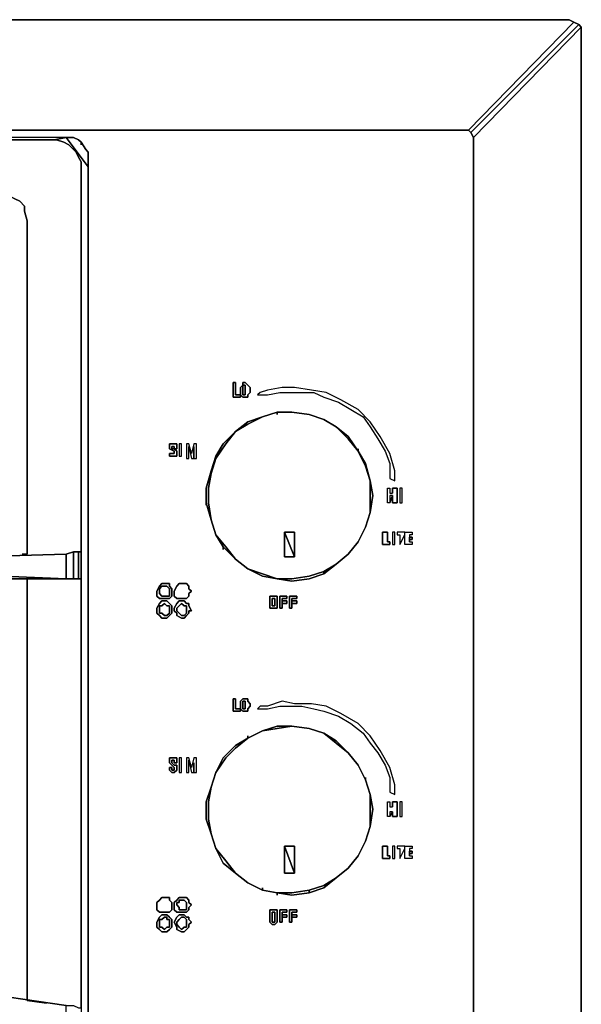
# Model space of a CAD drawing. Units: inches. Extents: x 0 to 30.7, y -21.7 to 0.
# Drawn here: x 24.7 to 30.7, y -10.5 to 0 of the extents above; entities that cross this region are included whole.
import ezdxf

# ---------------------------------------------------------------- set-up
doc = ezdxf.new("R2010")
doc.units = ezdxf.units.IN
doc.header["$MEASUREMENT"] = 0
doc.layers.get('0').update_dxf_attribs({"true_color": 0x8a086e})

msp = doc.modelspace()

# ---------------------------------------------------------------- linework, layer by layer
at = {"color": 71, "elevation": 0}
for points in [[(1.152, -1.258), (0, -0.079), (0, -0.157), (0, -20.862), (1.152, -19.788), (1.152, -1.31), (1.152, -19.788), (0, -20.862), (0, -20.914), (0, -20.862), (0, -0.157), (0, -0.079), (0.026, -0.052), (0.079, -0.026), (0.131, 0), (30.593, 0)], [(29.519, -1.18), (30.645, -0.026), (30.593, 0), (0.131, 0), (0.079, -0.026), (0.026, -0.052), (1.178, -1.206), (1.152, -1.258), (0, -0.079), (0.026, -0.052), (1.178, -1.206), (0.026, -0.052), (0.079, -0.026), (1.204, -1.18), (1.178, -1.206), (1.152, -1.258), (1.152, -1.31), (1.152, -1.258), (0, -0.079), (0.026, -0.052)], [(29.572, -19.71), (30.723, -20.809), (30.723, -20.757), (30.723, -0.157), (30.723, -0.079), (30.697, -0.052), (30.645, -0.026), (30.593, 0), (0.131, 0), (0.079, -0.026), (1.204, -1.18), (1.283, -1.18), (29.441, -1.18), (29.519, -1.18), (29.545, -1.206), (29.572, -1.258), (30.723, -0.079), (30.697, -0.052), (29.545, -1.206)], [(30.593, 0), (30.645, -0.026), (29.519, -1.18), (29.441, -1.18), (1.283, -1.18), (1.204, -1.18), (1.178, -1.206)], [(30.697, -0.052), (29.545, -1.206), (29.519, -1.18), (30.645, -0.026), (30.697, -0.052), (30.645, -0.026)], [(29.572, -1.31), (29.572, -1.258), (30.723, -0.079), (30.723, -0.157), (30.723, -20.757)], [(30.723, -0.157), (30.723, -0.079)], [(30.723, -20.757), (30.723, -0.157)], [(1.204, -1.18), (1.283, -1.18), (29.441, -1.18)], [(25.432, -1.389), (25.38, -1.31), (25.354, -1.284), (25.301, -1.258), (25.223, -1.258), (13.331, -1.232), (1.441, -1.258), (1.361, -1.258), (1.309, -1.284), (1.257, -1.31), (1.23, -1.389), (1.257, -1.31), (1.309, -1.284)], [(1.257, -1.31), (1.309, -1.284), (1.361, -1.258), (1.441, -1.258), (13.331, -1.232), (25.223, -1.258), (25.301, -1.258), (25.354, -1.284), (25.38, -1.31)], [(25.092, -1.284), (25.223, -1.258), (13.331, -1.232), (25.223, -1.258)], [(25.458, -19.603), (25.458, -19.551), (25.458, -19.603), (29.467, -19.788), (29.519, -19.788), (29.545, -19.762), (29.572, -19.71), (29.572, -19.656), (29.572, -1.31), (29.572, -1.258), (29.545, -1.206), (29.519, -1.18), (29.441, -1.18)], [(29.572, -1.258), (29.572, -1.31)], [(25.432, -19.71), (25.458, -19.656), (25.458, -19.603), (25.458, -19.551), (25.458, -1.572), (25.458, -1.494), (25.458, -1.415), (25.432, -1.389), (25.38, -1.31)], [(25.458, -19.551), (25.458, -1.572), (25.458, -1.494), (25.458, -1.415)]]:
    msp.add_lwpolyline(points, dxfattribs=at)
for points in [[(29.572, -1.258), (29.545, -1.206), (30.697, -0.052), (30.723, -0.079)], [(25.092, -1.284), (25.223, -1.258)], [(25.223, -1.258), (25.458, -1.572)], [(25.458, -1.572), (25.223, -1.258), (25.301, -1.258), (25.354, -1.284), (25.38, -1.31), (25.432, -1.389), (25.458, -1.415), (25.458, -1.494)], [(25.38, -1.337), (25.38, -1.31)], [(29.572, -1.31), (29.572, -19.656)], [(25.458, -1.415), (25.432, -1.389)], [(25.458, -19.551), (25.458, -1.572)]]:
    msp.add_lwpolyline(points, close=True, dxfattribs=at)
at = {"color": 61, "elevation": 0}
for points in [[(25.118, -1.284), (22.682, -1.284)], [(22.682, -1.284), (25.118, -1.284)], [(25.38, -1.598), (25.38, -1.52)], [(25.38, -5.687), (25.38, -1.598)], [(24.621, -1.886), (24.673, -1.913), (24.725, -1.939), (24.778, -1.993), (24.778, -2.045), (24.804, -2.15), (24.778, -2.045), (24.778, -1.993), (24.725, -1.939), (24.673, -1.913), (24.621, -1.886), (24.542, -1.886)], [(24.804, -2.254), (24.804, -2.15)], [(24.804, -2.254), (24.804, -5.713)], [(21.504, -5.975), (25.223, -5.975), (25.223, -5.713), (21.504, -5.818), (25.223, -5.975)], [(24.751, -5.713), (24.778, -5.713)], [(24.751, -5.713), (24.778, -5.713)], [(24.778, -5.713), (24.804, -5.713)], [(25.223, -5.975), (25.301, -5.975), (25.301, -5.687), (25.223, -5.713)], [(25.301, -5.975), (25.354, -5.975), (25.354, -5.687), (25.301, -5.687)], [(25.354, -5.975), (25.38, -5.975), (25.38, -5.687), (25.354, -5.687)], [(25.38, -5.687), (25.38, -5.975)], [(25.223, -5.975), (21.504, -5.818)], [(24.804, -5.975), (24.804, -10.484)], [(24.804, -10.484), (24.804, -5.975)], [(25.301, -5.975), (25.223, -5.975)], [(25.354, -5.975), (25.301, -5.975)], [(25.38, -5.975), (25.354, -5.975)], [(25.38, -10.562), (25.38, -5.975)], [(24.804, -10.484), (25.013, -10.51)]]:
    msp.add_lwpolyline(points, close=True, dxfattribs=at)
for points in [[(25.301, -5.687), (25.354, -5.687), (25.38, -5.687), (25.38, -1.598), (25.38, -1.52), (25.354, -1.468), (25.327, -1.415), (25.275, -1.363), (25.249, -1.337), (25.197, -1.31), (25.118, -1.284)], [(25.118, -1.284), (25.197, -1.31), (25.249, -1.337), (25.275, -1.363), (25.327, -1.415), (25.354, -1.468), (25.38, -1.52), (25.38, -1.598)], [(25.38, -1.52), (25.354, -1.468), (25.327, -1.415), (25.275, -1.363), (25.249, -1.337), (25.197, -1.31), (25.118, -1.284)], [(25.38, -1.52), (25.354, -1.468)], [(25.38, -1.598), (25.38, -5.687)], [(24.804, -2.254), (24.804, -2.15), (24.778, -2.045), (24.778, -1.993), (24.725, -1.939), (24.673, -1.913), (24.621, -1.886), (24.542, -1.886)], [(24.804, -2.15), (24.804, -2.254)], [(24.804, -2.254), (24.804, -5.713), (24.778, -5.713)], [(21.451, -5.844), (21.504, -5.818), (25.223, -5.713), (25.301, -5.687), (25.301, -5.975)], [(25.354, -5.975), (25.354, -5.687), (25.301, -5.687), (25.223, -5.713)], [(25.223, -5.975), (25.223, -5.713)], [(25.354, -5.687), (25.38, -5.687), (25.38, -5.975), (25.354, -5.975)], [(25.223, -5.975), (21.504, -5.975), (21.425, -5.975), (21.399, -5.949), (21.399, -5.923), (21.399, -5.87), (21.451, -5.844), (21.504, -5.818)], [(21.451, -5.844), (21.425, -5.844), (21.399, -5.87), (21.451, -5.844), (21.504, -5.818), (21.451, -5.844), (21.425, -5.844), (21.399, -5.87), (21.399, -5.923), (21.399, -5.949), (21.425, -5.975), (21.504, -5.975), (25.223, -5.975)], [(25.354, -5.975), (25.301, -5.975)], [(25.38, -5.975), (25.38, -10.562)], [(25.38, -10.562), (25.38, -5.975)], [(23.128, -10.615), (25.223, -11.008), (25.223, -10.536), (23.075, -10.222), (22.944, -10.196), (22.891, -10.142), (22.839, -10.064), (22.813, -9.959), (22.813, -8.964), (22.813, -8.885), (22.76, -8.833), (20.116, -6.422), (20.064, -6.422), (20.038, -6.474), (20.038, -6.5), (20.064, -6.552), (22.394, -8.833)], [(25.223, -10.536), (23.075, -10.222), (22.944, -10.196), (22.891, -10.142)], [(22.891, -10.142), (22.944, -10.196), (23.075, -10.222), (25.223, -10.536), (25.301, -10.536), (25.354, -10.562), (25.38, -10.562), (25.38, -11.034), (25.301, -11.034)], [(25.013, -10.51), (24.804, -10.484)]]:
    msp.add_lwpolyline(points, dxfattribs=at)
at = {"color": 111, "elevation": 0}
for points in [[(27.031, -3.879), (27.031, -4.01), (27.083, -4.01), (27.083, -4.036), (27.004, -4.036), (27.004, -3.879)], [(27.083, -4.036), (27.083, -4.01), (27.031, -4.01), (27.031, -3.879), (27.004, -3.879), (27.004, -4.036)], [(27.109, -3.905), (27.109, -3.931), (27.109, -3.958), (27.109, -3.984), (27.109, -4.01), (27.135, -4.01), (27.135, -3.984), (27.135, -3.958), (27.135, -3.931), (27.135, -3.905), (27.109, -3.905), (27.109, -3.879), (27.135, -3.879), (27.162, -3.905), (27.188, -3.931), (27.188, -3.984), (27.162, -4.01), (27.162, -4.036), (27.135, -4.036), (27.109, -4.036), (27.083, -4.01), (27.083, -3.984), (27.083, -3.958), (27.083, -3.931)], [(27.135, -3.958), (27.135, -3.984), (27.135, -4.01), (27.109, -4.01), (27.109, -3.984), (27.109, -3.958), (27.109, -3.931), (27.109, -3.905), (27.083, -3.931), (27.083, -3.958), (27.083, -3.984), (27.083, -4.01), (27.109, -4.036), (27.135, -4.036), (27.162, -4.036), (27.162, -4.01), (27.188, -3.984), (27.188, -3.931), (27.162, -3.905), (27.135, -3.879), (27.109, -3.879), (27.109, -3.905), (27.135, -3.905), (27.135, -3.931)], [(27.266, -4.01), (27.371, -4.01), (27.502, -3.984), (27.607, -3.984), (27.737, -3.984), (27.868, -3.984), (27.973, -4.036), (28.13, -4.089), (28.261, -4.167), (28.392, -4.246), (28.47, -4.35), (28.549, -4.481), (28.628, -4.612), (28.68, -4.745), (28.68, -4.902), (28.732, -4.928), (28.732, -4.823), (28.68, -4.638), (28.575, -4.455), (28.47, -4.298), (28.34, -4.167), (28.156, -4.062), (27.999, -3.984), (27.842, -3.958), (27.659, -3.931), (27.528, -3.931), (27.371, -3.958), (27.292, -3.984)], [(26.376, -4.586), (26.402, -4.612), (26.402, -4.638), (26.402, -4.664), (26.376, -4.664), (26.35, -4.664), (26.324, -4.664), (26.324, -4.638), (26.35, -4.638), (26.376, -4.638), (26.376, -4.612), (26.324, -4.586), (26.324, -4.56), (26.324, -4.534), (26.35, -4.534), (26.376, -4.534), (26.402, -4.534), (26.402, -4.56), (26.402, -4.586)], [(26.376, -4.586), (26.402, -4.586), (26.402, -4.56), (26.402, -4.534), (26.376, -4.534), (26.35, -4.534), (26.324, -4.534), (26.324, -4.56), (26.324, -4.586), (26.376, -4.612), (26.376, -4.638), (26.35, -4.638), (26.324, -4.638), (26.324, -4.664), (26.35, -4.664), (26.376, -4.664), (26.402, -4.664), (26.402, -4.638), (26.402, -4.612)], [(26.376, -4.56), (26.35, -4.56), (26.35, -4.586), (26.376, -4.586)], [(26.376, -4.586), (26.35, -4.586), (26.35, -4.56), (26.376, -4.56)], [(26.428, -4.664), (26.455, -4.664), (26.455, -4.534), (26.428, -4.534)], [(26.455, -4.534), (26.428, -4.534), (26.428, -4.664), (26.455, -4.664)], [(26.586, -4.691), (26.612, -4.691), (26.612, -4.534), (26.586, -4.534), (26.559, -4.638), (26.533, -4.534), (26.507, -4.534), (26.507, -4.691), (26.533, -4.691), (26.533, -4.56), (26.559, -4.691)], [(26.586, -4.691), (26.612, -4.691), (26.612, -4.534), (26.586, -4.534), (26.559, -4.638), (26.533, -4.534), (26.507, -4.534), (26.507, -4.691), (26.533, -4.691), (26.533, -4.56), (26.559, -4.691)], [(26.586, -4.691), (26.586, -4.56)], [(26.586, -4.691), (26.586, -4.56)], [(28.68, -5.006), (28.68, -5.059), (28.706, -5.059), (28.706, -5.006), (28.758, -5.006), (28.758, -5.163), (28.706, -5.163), (28.706, -5.085), (28.68, -5.163), (28.654, -5.163), (28.654, -5.006)], [(28.785, -5.006), (28.785, -5.163), (28.811, -5.163), (28.811, -5.006)], [(28.811, -5.163), (28.811, -5.006), (28.785, -5.006), (28.785, -5.163)], [(28.68, -5.163), (28.706, -5.085), (28.68, -5.085)], [(28.654, -5.478), (28.654, -5.582), (28.68, -5.582), (28.68, -5.608), (28.601, -5.608), (28.601, -5.478)], [(28.68, -5.608), (28.68, -5.582), (28.654, -5.582), (28.654, -5.478), (28.601, -5.478), (28.601, -5.608)], [(28.706, -5.478), (28.706, -5.608), (28.732, -5.608), (28.732, -5.478)], [(28.732, -5.608), (28.732, -5.478), (28.706, -5.478), (28.706, -5.608)], [(28.758, -5.504), (28.785, -5.504), (28.785, -5.608), (28.837, -5.504), (28.837, -5.478), (28.758, -5.478)], [(28.837, -5.478), (28.758, -5.478), (28.758, -5.504), (28.785, -5.504), (28.785, -5.608), (28.837, -5.504)], [(28.837, -5.478), (28.916, -5.478), (28.916, -5.504), (28.889, -5.504), (28.889, -5.53), (28.889, -5.582), (28.916, -5.582), (28.916, -5.608), (28.837, -5.608)], [(28.889, -5.53), (28.916, -5.53), (28.916, -5.556), (28.889, -5.556)], [(28.889, -5.556), (28.916, -5.556), (28.916, -5.53), (28.889, -5.53)], [(26.245, -6.027), (26.271, -6.027), (26.298, -6.027), (26.324, -6.027), (26.324, -6.054), (26.35, -6.081), (26.35, -6.107), (26.35, -6.134), (26.35, -6.16), (26.324, -6.186), (26.298, -6.186), (26.271, -6.186), (26.245, -6.186), (26.218, -6.186), (26.191, -6.16), (26.191, -6.107), (26.218, -6.054)], [(26.35, -6.107), (26.35, -6.081), (26.324, -6.054), (26.324, -6.027), (26.298, -6.027), (26.271, -6.027), (26.245, -6.027), (26.218, -6.054), (26.191, -6.107), (26.191, -6.16), (26.218, -6.186), (26.245, -6.186), (26.271, -6.186), (26.298, -6.186), (26.324, -6.186), (26.35, -6.16), (26.35, -6.134)], [(26.218, -6.081), (26.218, -6.107), (26.218, -6.134), (26.245, -6.16), (26.271, -6.16), (26.298, -6.16), (26.324, -6.16), (26.324, -6.134), (26.324, -6.107), (26.324, -6.081), (26.298, -6.054), (26.271, -6.054), (26.245, -6.054)], [(26.324, -6.134), (26.324, -6.16), (26.298, -6.16), (26.271, -6.16), (26.245, -6.16), (26.218, -6.134), (26.218, -6.107), (26.218, -6.081), (26.245, -6.054), (26.271, -6.054), (26.298, -6.054), (26.324, -6.081), (26.324, -6.107)], [(26.428, -6.027), (26.455, -6.027), (26.481, -6.027), (26.507, -6.027), (26.533, -6.054), (26.533, -6.081), (26.559, -6.107), (26.533, -6.134), (26.533, -6.16), (26.507, -6.186), (26.481, -6.186), (26.455, -6.186), (26.402, -6.186), (26.376, -6.16), (26.376, -6.107), (26.402, -6.054)], [(27.423, -6.291), (27.397, -6.291), (27.397, -6.264), (27.397, -6.238), (27.397, -6.212), (27.397, -6.186), (27.397, -6.16), (27.423, -6.16), (27.449, -6.16), (27.476, -6.16), (27.476, -6.186), (27.476, -6.212), (27.476, -6.264), (27.476, -6.291), (27.449, -6.291)], [(27.476, -6.186), (27.476, -6.16), (27.449, -6.16), (27.423, -6.16), (27.397, -6.16), (27.397, -6.186), (27.397, -6.212), (27.397, -6.238), (27.397, -6.264), (27.397, -6.291), (27.423, -6.291), (27.449, -6.291), (27.476, -6.291), (27.476, -6.264), (27.476, -6.212)], [(27.449, -6.212), (27.449, -6.186), (27.423, -6.186), (27.423, -6.212), (27.423, -6.238), (27.423, -6.264), (27.449, -6.264)], [(27.449, -6.212), (27.449, -6.264), (27.423, -6.264), (27.423, -6.238), (27.423, -6.212), (27.423, -6.186), (27.449, -6.186)], [(27.58, -6.186), (27.528, -6.186), (27.528, -6.212), (27.528, -6.291), (27.502, -6.291), (27.502, -6.16), (27.58, -6.16)], [(27.58, -6.186), (27.58, -6.16), (27.502, -6.16), (27.502, -6.291), (27.528, -6.291), (27.528, -6.212), (27.528, -6.186)], [(27.685, -6.186), (27.633, -6.186), (27.633, -6.212), (27.633, -6.291), (27.607, -6.291), (27.607, -6.16), (27.685, -6.16)], [(27.685, -6.186), (27.685, -6.16), (27.607, -6.16), (27.607, -6.291), (27.633, -6.291), (27.633, -6.212), (27.633, -6.186)], [(26.245, -6.212), (26.271, -6.212), (26.298, -6.212), (26.324, -6.238), (26.35, -6.264), (26.35, -6.317), (26.35, -6.343), (26.324, -6.369), (26.298, -6.395), (26.271, -6.395), (26.245, -6.395), (26.218, -6.369), (26.191, -6.343), (26.191, -6.317), (26.191, -6.291), (26.218, -6.238)], [(26.35, -6.264), (26.324, -6.238), (26.298, -6.212), (26.271, -6.212), (26.245, -6.212), (26.218, -6.238), (26.191, -6.291), (26.191, -6.317), (26.191, -6.343), (26.218, -6.369), (26.245, -6.395), (26.271, -6.395), (26.298, -6.395), (26.324, -6.369), (26.35, -6.343), (26.35, -6.317)], [(26.218, -6.264), (26.218, -6.291), (26.218, -6.317), (26.218, -6.343), (26.245, -6.343), (26.271, -6.369), (26.298, -6.369), (26.324, -6.343), (26.324, -6.317), (26.324, -6.291), (26.324, -6.264), (26.298, -6.264), (26.271, -6.238), (26.245, -6.264)], [(26.324, -6.317), (26.324, -6.343), (26.298, -6.369), (26.271, -6.369), (26.245, -6.343), (26.218, -6.343), (26.218, -6.317), (26.218, -6.291), (26.218, -6.264), (26.245, -6.264), (26.271, -6.238), (26.298, -6.264), (26.324, -6.264), (26.324, -6.291)], [(26.428, -6.212), (26.455, -6.212), (26.481, -6.212), (26.507, -6.238), (26.533, -6.238), (26.533, -6.264), (26.559, -6.317), (26.533, -6.317), (26.533, -6.343), (26.507, -6.369), (26.481, -6.395), (26.455, -6.395), (26.402, -6.369), (26.402, -6.343), (26.376, -6.317), (26.376, -6.291), (26.402, -6.238)], [(26.402, -6.291), (26.402, -6.317), (26.428, -6.343), (26.455, -6.369), (26.481, -6.369), (26.507, -6.343), (26.507, -6.317), (26.507, -6.291), (26.507, -6.264), (26.481, -6.264), (26.455, -6.238), (26.428, -6.264)], [(27.528, -6.212), (27.58, -6.212), (27.58, -6.238), (27.528, -6.238)], [(27.528, -6.238), (27.58, -6.238), (27.58, -6.212), (27.528, -6.212)], [(27.633, -6.212), (27.685, -6.212), (27.685, -6.238), (27.633, -6.238)], [(27.633, -6.238), (27.685, -6.238), (27.685, -6.212), (27.633, -6.212)], [(27.083, -7.364), (27.083, -7.39), (27.004, -7.39), (27.004, -7.259), (27.031, -7.259), (27.031, -7.364)], [(27.083, -7.39), (27.083, -7.364), (27.031, -7.364), (27.031, -7.259), (27.004, -7.259), (27.004, -7.39)], [(27.109, -7.39), (27.083, -7.364), (27.083, -7.338), (27.083, -7.312), (27.083, -7.285), (27.109, -7.259), (27.135, -7.259), (27.162, -7.259), (27.162, -7.285), (27.188, -7.312), (27.188, -7.338), (27.162, -7.364), (27.162, -7.39), (27.135, -7.39)], [(27.162, -7.285), (27.162, -7.259), (27.135, -7.259), (27.109, -7.259), (27.083, -7.285), (27.083, -7.312), (27.083, -7.338), (27.083, -7.364), (27.109, -7.39), (27.135, -7.39), (27.162, -7.39), (27.162, -7.364), (27.188, -7.338), (27.188, -7.312)], [(27.135, -7.364), (27.135, -7.312), (27.135, -7.285), (27.109, -7.285), (27.109, -7.312), (27.109, -7.338), (27.109, -7.364)], [(27.135, -7.312), (27.135, -7.364), (27.109, -7.364), (27.109, -7.338), (27.109, -7.312), (27.109, -7.285), (27.135, -7.285)], [(27.266, -7.364), (27.371, -7.364), (27.502, -7.338), (27.607, -7.338), (27.737, -7.338), (27.868, -7.364), (27.973, -7.39), (28.13, -7.444), (28.261, -7.523), (28.392, -7.627), (28.47, -7.732), (28.549, -7.837), (28.628, -7.968), (28.68, -8.099), (28.68, -8.256), (28.732, -8.282), (28.732, -8.177), (28.68, -7.994), (28.575, -7.811), (28.47, -7.654), (28.34, -7.523), (28.156, -7.416), (27.999, -7.338), (27.842, -7.312), (27.659, -7.312), (27.528, -7.285), (27.371, -7.338), (27.292, -7.338)], [(26.376, -7.941), (26.376, -7.915), (26.35, -7.915), (26.35, -7.941), (26.376, -7.968), (26.402, -7.968), (26.402, -7.994), (26.402, -8.02), (26.376, -8.046), (26.35, -8.046), (26.324, -8.02), (26.324, -7.994), (26.35, -7.994), (26.35, -8.02), (26.376, -8.02), (26.376, -7.994), (26.324, -7.941), (26.324, -7.915), (26.324, -7.889), (26.35, -7.889), (26.376, -7.889), (26.402, -7.889), (26.402, -7.915), (26.402, -7.941)], [(26.402, -7.889), (26.376, -7.889), (26.35, -7.889), (26.324, -7.889), (26.324, -7.915), (26.324, -7.941), (26.376, -7.994), (26.376, -8.02), (26.35, -8.02), (26.35, -7.994), (26.324, -7.994), (26.324, -8.02), (26.35, -8.046), (26.376, -8.046), (26.402, -8.02), (26.402, -7.994), (26.402, -7.968), (26.376, -7.968), (26.35, -7.941), (26.35, -7.915), (26.376, -7.915), (26.376, -7.941), (26.402, -7.941), (26.402, -7.915)], [(26.428, -7.889), (26.428, -8.046), (26.455, -8.046), (26.455, -7.889)], [(26.455, -8.046), (26.455, -7.889), (26.428, -7.889), (26.428, -8.046)], [(26.586, -8.046), (26.612, -8.046), (26.612, -7.889), (26.586, -7.889), (26.559, -7.994), (26.533, -7.889), (26.507, -7.889), (26.507, -8.046), (26.533, -8.046), (26.533, -7.915), (26.559, -8.046)], [(26.612, -8.046), (26.612, -7.889), (26.586, -7.889), (26.559, -7.994), (26.533, -7.889), (26.507, -7.889), (26.507, -8.046), (26.533, -8.046), (26.533, -7.915), (26.559, -8.046), (26.586, -8.046)], [(26.586, -7.941), (26.586, -8.046)], [(26.586, -8.046), (26.586, -7.941)], [(28.68, -8.36), (28.68, -8.413), (28.706, -8.413), (28.706, -8.36), (28.758, -8.36), (28.758, -8.517), (28.706, -8.517), (28.706, -8.465), (28.68, -8.517), (28.654, -8.517), (28.654, -8.36)], [(28.785, -8.36), (28.785, -8.517), (28.811, -8.517), (28.811, -8.36)], [(28.811, -8.517), (28.811, -8.36), (28.785, -8.36), (28.785, -8.517)], [(28.68, -8.517), (28.706, -8.465), (28.68, -8.465)], [(28.654, -8.833), (28.654, -8.938), (28.68, -8.938), (28.68, -8.964), (28.601, -8.964), (28.601, -8.833)], [(28.68, -8.964), (28.68, -8.938), (28.654, -8.938), (28.654, -8.833), (28.601, -8.833), (28.601, -8.964)], [(28.706, -8.833), (28.706, -8.964), (28.732, -8.964), (28.732, -8.833)], [(28.732, -8.964), (28.732, -8.833), (28.706, -8.833), (28.706, -8.964)], [(28.837, -8.833), (28.758, -8.833), (28.758, -8.859), (28.785, -8.859), (28.785, -8.964), (28.837, -8.859)], [(28.837, -8.833), (28.758, -8.833), (28.758, -8.859), (28.785, -8.859), (28.785, -8.964), (28.837, -8.859)], [(28.916, -8.859), (28.889, -8.859), (28.889, -8.885), (28.889, -8.938), (28.916, -8.938), (28.916, -8.964), (28.837, -8.964), (28.837, -8.833), (28.916, -8.833)], [(28.889, -8.885), (28.916, -8.885), (28.916, -8.912), (28.889, -8.912)], [(28.889, -8.912), (28.916, -8.912), (28.916, -8.885), (28.889, -8.885)], [(26.245, -9.383), (26.271, -9.383), (26.298, -9.383), (26.324, -9.383), (26.324, -9.409), (26.35, -9.435), (26.35, -9.461), (26.35, -9.488), (26.35, -9.514), (26.324, -9.54), (26.298, -9.54), (26.271, -9.54), (26.245, -9.54), (26.218, -9.54), (26.191, -9.514), (26.191, -9.461), (26.191, -9.435), (26.218, -9.409)], [(26.324, -9.383), (26.298, -9.383), (26.271, -9.383), (26.245, -9.383), (26.218, -9.409), (26.191, -9.435), (26.191, -9.461), (26.191, -9.514), (26.218, -9.54), (26.245, -9.54), (26.271, -9.54), (26.298, -9.54), (26.324, -9.54), (26.35, -9.514), (26.35, -9.488), (26.35, -9.461), (26.35, -9.435), (26.324, -9.409)], [(26.428, -9.383), (26.455, -9.383), (26.481, -9.383), (26.507, -9.383), (26.533, -9.409), (26.533, -9.435), (26.559, -9.461), (26.533, -9.488), (26.533, -9.514), (26.507, -9.54), (26.481, -9.54), (26.455, -9.54), (26.402, -9.54), (26.376, -9.514), (26.376, -9.461), (26.376, -9.435), (26.402, -9.409)], [(26.428, -9.435), (26.402, -9.435), (26.402, -9.461), (26.428, -9.488), (26.428, -9.514), (26.455, -9.514), (26.481, -9.514), (26.507, -9.514), (26.507, -9.488), (26.507, -9.461), (26.507, -9.435), (26.481, -9.409), (26.455, -9.409), (26.428, -9.409)], [(26.245, -9.566), (26.271, -9.566), (26.298, -9.566), (26.324, -9.592), (26.35, -9.618), (26.35, -9.645), (26.35, -9.671), (26.35, -9.697), (26.324, -9.723), (26.298, -9.749), (26.271, -9.749), (26.245, -9.749), (26.218, -9.723), (26.191, -9.697), (26.191, -9.645), (26.218, -9.592)], [(26.35, -9.645), (26.35, -9.618), (26.324, -9.592), (26.298, -9.566), (26.271, -9.566), (26.245, -9.566), (26.218, -9.592), (26.191, -9.645), (26.191, -9.697), (26.218, -9.723), (26.245, -9.749), (26.271, -9.749), (26.298, -9.749), (26.324, -9.723), (26.35, -9.697), (26.35, -9.671)], [(26.428, -9.566), (26.455, -9.566), (26.481, -9.566), (26.507, -9.592), (26.533, -9.592), (26.533, -9.618), (26.559, -9.645), (26.533, -9.671), (26.533, -9.697), (26.507, -9.723), (26.481, -9.749), (26.455, -9.749), (26.402, -9.723), (26.402, -9.697), (26.376, -9.645), (26.402, -9.592)], [(27.423, -9.671), (27.397, -9.645), (27.397, -9.618), (27.397, -9.592), (27.397, -9.566), (27.397, -9.54), (27.397, -9.514), (27.423, -9.514), (27.449, -9.514), (27.476, -9.514), (27.476, -9.54), (27.476, -9.566), (27.476, -9.618), (27.476, -9.645), (27.449, -9.671)], [(27.476, -9.54), (27.476, -9.514), (27.449, -9.514), (27.423, -9.514), (27.397, -9.514), (27.397, -9.54), (27.397, -9.566), (27.397, -9.592), (27.397, -9.618), (27.397, -9.645), (27.423, -9.671), (27.449, -9.671), (27.476, -9.645), (27.476, -9.618), (27.476, -9.566)], [(27.449, -9.645), (27.449, -9.618), (27.449, -9.566), (27.449, -9.54), (27.423, -9.54), (27.423, -9.566), (27.423, -9.592), (27.423, -9.618), (27.423, -9.645)], [(27.449, -9.618), (27.449, -9.645), (27.423, -9.645), (27.423, -9.618), (27.423, -9.592), (27.423, -9.566), (27.423, -9.54), (27.449, -9.54), (27.449, -9.566)], [(27.58, -9.54), (27.528, -9.54), (27.528, -9.566), (27.528, -9.645), (27.502, -9.645), (27.502, -9.514), (27.58, -9.514)], [(27.58, -9.54), (27.58, -9.514), (27.502, -9.514), (27.502, -9.645), (27.528, -9.645), (27.528, -9.566), (27.528, -9.54)], [(27.528, -9.566), (27.58, -9.566), (27.58, -9.592), (27.528, -9.592)], [(27.528, -9.592), (27.58, -9.592), (27.58, -9.566), (27.528, -9.566)], [(27.685, -9.54), (27.633, -9.54), (27.633, -9.566), (27.633, -9.645), (27.607, -9.645), (27.607, -9.514), (27.685, -9.514)], [(27.685, -9.54), (27.685, -9.514), (27.607, -9.514), (27.607, -9.645), (27.633, -9.645), (27.633, -9.566), (27.633, -9.54)], [(27.633, -9.566), (27.685, -9.566), (27.685, -9.592), (27.633, -9.592)], [(27.633, -9.592), (27.685, -9.592), (27.685, -9.566), (27.633, -9.566)], [(26.218, -9.618), (26.218, -9.645), (26.218, -9.671), (26.218, -9.697), (26.245, -9.697), (26.271, -9.723), (26.298, -9.697), (26.324, -9.697), (26.324, -9.671), (26.324, -9.645), (26.324, -9.618), (26.298, -9.618), (26.298, -9.592), (26.271, -9.592), (26.245, -9.618)], [(26.324, -9.671), (26.324, -9.697), (26.298, -9.697), (26.271, -9.723), (26.245, -9.697), (26.218, -9.697), (26.218, -9.671), (26.218, -9.645), (26.218, -9.618), (26.245, -9.618), (26.271, -9.592), (26.298, -9.592), (26.298, -9.618), (26.324, -9.618), (26.324, -9.645)], [(26.402, -9.645), (26.402, -9.671), (26.428, -9.697), (26.455, -9.723), (26.481, -9.697), (26.507, -9.697), (26.507, -9.671), (26.507, -9.645), (26.507, -9.618), (26.481, -9.592), (26.455, -9.592), (26.428, -9.618)]]:
    msp.add_lwpolyline(points, close=True, dxfattribs=at)
for points in [[(27.528, -3.931), (27.371, -3.958), (27.292, -3.984), (27.266, -4.01), (27.371, -4.01), (27.502, -3.984)], [(27.502, -3.984), (27.607, -3.984), (27.737, -3.984), (27.868, -3.984), (27.973, -4.036), (28.13, -4.089), (28.261, -4.167), (28.392, -4.246), (28.47, -4.35), (28.549, -4.481), (28.628, -4.612), (28.68, -4.745), (28.68, -4.902), (28.732, -4.928), (28.732, -4.823), (28.68, -4.638), (28.575, -4.455), (28.47, -4.298), (28.34, -4.167), (28.156, -4.062), (27.999, -3.984), (27.842, -3.958), (27.659, -3.931), (27.528, -3.931)], [(28.706, -5.085), (28.68, -5.085), (28.68, -5.163), (28.654, -5.163), (28.654, -5.006), (28.68, -5.006), (28.68, -5.059), (28.706, -5.059)], [(28.706, -5.085), (28.706, -5.163), (28.758, -5.163), (28.758, -5.006), (28.706, -5.006), (28.706, -5.059)], [(28.889, -5.53), (28.889, -5.556), (28.889, -5.582), (28.916, -5.582), (28.916, -5.608), (28.837, -5.608), (28.837, -5.478), (28.916, -5.478), (28.916, -5.504), (28.889, -5.504), (28.889, -5.53), (28.889, -5.582), (28.889, -5.556)], [(26.481, -6.027), (26.455, -6.027), (26.428, -6.027), (26.402, -6.054), (26.376, -6.107), (26.376, -6.16), (26.402, -6.186)], [(26.402, -6.186), (26.455, -6.186), (26.481, -6.186), (26.507, -6.186), (26.533, -6.16), (26.533, -6.134), (26.559, -6.107), (26.533, -6.081), (26.533, -6.054), (26.507, -6.027), (26.481, -6.027)], [(26.402, -6.238), (26.376, -6.291), (26.376, -6.317), (26.402, -6.343), (26.402, -6.369)], [(26.402, -6.369), (26.455, -6.395), (26.481, -6.395), (26.507, -6.369), (26.533, -6.343), (26.533, -6.317), (26.559, -6.317), (26.533, -6.264), (26.533, -6.238), (26.507, -6.238), (26.481, -6.212), (26.455, -6.212), (26.428, -6.212), (26.402, -6.238)], [(26.428, -6.343), (26.402, -6.317), (26.402, -6.291), (26.428, -6.264)], [(26.428, -6.264), (26.455, -6.238), (26.481, -6.264), (26.507, -6.264), (26.507, -6.291), (26.507, -6.317), (26.507, -6.343), (26.481, -6.369), (26.455, -6.369), (26.428, -6.343)], [(27.528, -6.212), (27.528, -6.238), (27.528, -6.291)], [(27.528, -6.291), (27.528, -6.238)], [(27.633, -6.212), (27.633, -6.238), (27.633, -6.291)], [(27.633, -6.291), (27.633, -6.238)], [(27.528, -7.285), (27.371, -7.338), (27.292, -7.338), (27.266, -7.364), (27.371, -7.364), (27.502, -7.338)], [(27.502, -7.338), (27.607, -7.338), (27.737, -7.338), (27.868, -7.364), (27.973, -7.39), (28.13, -7.444), (28.261, -7.523), (28.392, -7.627), (28.47, -7.732), (28.549, -7.837), (28.628, -7.968), (28.68, -8.099), (28.68, -8.256), (28.732, -8.282), (28.732, -8.177), (28.68, -7.994), (28.575, -7.811), (28.47, -7.654), (28.34, -7.523), (28.156, -7.416), (27.999, -7.338), (27.842, -7.312), (27.659, -7.312), (27.528, -7.285)], [(28.706, -8.465), (28.68, -8.465), (28.68, -8.517), (28.654, -8.517), (28.654, -8.36), (28.68, -8.36), (28.68, -8.413), (28.706, -8.413)], [(28.706, -8.465), (28.706, -8.517), (28.758, -8.517), (28.758, -8.36), (28.706, -8.36), (28.706, -8.413)], [(28.889, -8.885), (28.889, -8.912), (28.889, -8.938), (28.916, -8.938), (28.916, -8.964), (28.837, -8.964), (28.837, -8.833), (28.916, -8.833), (28.916, -8.859), (28.889, -8.859), (28.889, -8.885), (28.889, -8.938), (28.889, -8.912)], [(26.402, -9.409), (26.376, -9.435), (26.376, -9.461), (26.376, -9.514), (26.402, -9.54)], [(26.402, -9.54), (26.455, -9.54), (26.481, -9.54), (26.507, -9.54), (26.533, -9.514), (26.533, -9.488), (26.559, -9.461), (26.533, -9.435), (26.533, -9.409), (26.507, -9.383), (26.481, -9.383), (26.455, -9.383), (26.428, -9.383), (26.402, -9.409)], [(26.428, -9.488), (26.402, -9.461), (26.402, -9.435), (26.428, -9.435)], [(26.428, -9.435), (26.428, -9.409), (26.455, -9.409), (26.481, -9.409), (26.507, -9.435), (26.507, -9.461), (26.507, -9.488), (26.507, -9.514), (26.481, -9.514), (26.455, -9.514), (26.428, -9.514), (26.428, -9.488)], [(26.402, -9.723), (26.455, -9.749), (26.481, -9.749), (26.507, -9.723), (26.533, -9.697), (26.533, -9.671), (26.559, -9.645), (26.533, -9.618), (26.533, -9.592), (26.507, -9.592), (26.481, -9.566), (26.455, -9.566), (26.428, -9.566), (26.402, -9.592)], [(27.528, -9.566), (27.528, -9.592), (27.528, -9.645)], [(27.633, -9.566), (27.633, -9.592), (27.633, -9.645)], [(26.402, -9.592), (26.376, -9.645), (26.402, -9.697), (26.402, -9.723)], [(26.428, -9.697), (26.402, -9.671), (26.402, -9.645), (26.428, -9.618)], [(26.428, -9.618), (26.455, -9.592), (26.481, -9.592), (26.507, -9.618), (26.507, -9.645), (26.507, -9.671), (26.507, -9.697), (26.481, -9.697), (26.455, -9.723), (26.428, -9.697)], [(27.528, -9.645), (27.528, -9.592)], [(27.633, -9.645), (27.633, -9.592)]]:
    msp.add_lwpolyline(points, dxfattribs=at)
at = {"color": 58, "elevation": 0}
for points in [[(27.973, -5.923), (27.816, -5.975), (27.633, -6.001), (27.476, -5.975), (27.319, -5.949), (27.162, -5.87), (27.031, -5.766), (26.9, -5.635), (26.821, -5.504), (26.769, -5.347), (26.716, -5.163), (26.716, -5.006), (26.769, -4.823), (26.821, -4.664), (26.9, -4.534), (27.031, -4.403), (27.162, -4.298), (27.319, -4.246), (27.476, -4.193), (27.633, -4.193), (27.816, -4.219), (27.973, -4.272), (28.104, -4.35), (28.235, -4.455), (28.34, -4.612), (28.418, -4.745), (28.47, -4.928), (28.497, -5.085), (28.47, -5.268), (28.418, -5.425), (28.34, -5.582), (28.235, -5.713), (28.104, -5.818)], [(27.973, -5.896), (27.816, -5.949), (27.633, -5.975), (27.476, -5.975), (27.319, -5.923), (27.162, -5.87), (27.031, -5.766), (26.926, -5.635), (26.821, -5.504), (26.769, -5.347), (26.743, -5.163), (26.743, -5.006), (26.769, -4.849), (26.821, -4.691), (26.926, -4.534), (27.031, -4.403), (27.162, -4.324), (27.319, -4.246), (27.476, -4.193), (27.633, -4.193), (27.816, -4.219), (27.973, -4.272), (28.104, -4.35), (28.235, -4.481), (28.34, -4.612), (28.418, -4.771), (28.47, -4.928), (28.47, -5.085), (28.47, -5.268), (28.418, -5.425), (28.34, -5.582), (28.235, -5.713), (28.104, -5.818)], [(27.319, -4.246), (27.476, -4.193)], [(27.319, -4.246), (27.476, -4.193)], [(27.476, -4.219), (27.476, -4.193)], [(27.476, -4.193), (27.633, -4.193)], [(27.476, -4.193), (27.633, -4.193)], [(27.633, -4.193), (27.816, -4.219)], [(27.633, -4.193), (27.816, -4.219)], [(27.031, -4.403), (27.162, -4.298)], [(27.162, -4.324), (27.319, -4.246)], [(27.162, -4.298), (27.319, -4.246)], [(27.816, -4.219), (27.973, -4.272)], [(27.816, -4.219), (27.973, -4.272)], [(27.973, -4.272), (28.104, -4.35)], [(27.973, -4.272), (28.104, -4.35)], [(26.9, -4.534), (27.031, -4.403)], [(26.926, -4.534), (27.031, -4.403)], [(27.031, -4.403), (27.162, -4.324)], [(28.104, -4.35), (28.235, -4.481)], [(28.104, -4.35), (28.235, -4.455)], [(28.235, -4.455), (28.34, -4.612)], [(28.235, -4.481), (28.34, -4.612)], [(26.821, -4.691), (26.926, -4.534)], [(26.821, -4.664), (26.9, -4.534)], [(28.34, -4.612), (28.34, -4.586)], [(28.34, -4.612), (28.418, -4.771)], [(28.34, -4.612), (28.418, -4.745)], [(26.769, -4.823), (26.821, -4.664)], [(26.769, -4.849), (26.821, -4.691)], [(26.716, -5.006), (26.769, -4.823)], [(26.769, -4.849), (26.769, -4.823)], [(28.418, -4.771), (28.418, -4.745)], [(28.418, -4.745), (28.47, -4.928)], [(28.418, -4.771), (28.47, -4.928)], [(26.743, -5.006), (26.769, -4.849)], [(28.47, -4.928), (28.47, -5.085), (28.47, -5.268), (28.47, -5.085)], [(28.47, -4.928), (28.497, -5.085), (28.47, -5.268), (28.497, -5.085)], [(26.716, -5.19), (26.716, -5.163)], [(26.769, -5.347), (26.716, -5.163)], [(26.769, -5.347), (26.743, -5.163)], [(26.821, -5.504), (26.769, -5.347)], [(26.821, -5.504), (26.769, -5.347)], [(28.47, -5.268), (28.418, -5.425)], [(28.47, -5.268), (28.418, -5.425)], [(28.418, -5.425), (28.34, -5.582)], [(28.418, -5.425), (28.34, -5.582)], [(26.926, -5.635), (26.821, -5.504)], [(26.9, -5.635), (26.821, -5.504)], [(27.659, -5.739), (27.554, -5.739), (27.554, -5.478)], [(27.554, -5.478), (27.659, -5.478), (27.659, -5.739), (27.659, -5.478)], [(27.554, -5.478), (27.554, -5.739), (27.659, -5.739)], [(26.9, -5.661), (26.9, -5.635)], [(27.031, -5.766), (26.9, -5.635)], [(27.031, -5.766), (26.926, -5.635)], [(28.34, -5.582), (28.235, -5.713)], [(28.34, -5.582), (28.235, -5.713)], [(27.162, -5.87), (27.031, -5.766)], [(27.162, -5.87), (27.031, -5.766)], [(28.235, -5.713), (28.104, -5.818)], [(28.235, -5.713), (28.104, -5.818)], [(27.319, -5.923), (27.162, -5.87)], [(27.319, -5.949), (27.162, -5.87)], [(28.104, -5.818), (27.973, -5.896)], [(28.104, -5.818), (27.973, -5.923)], [(27.476, -5.975), (27.319, -5.923)], [(27.476, -5.975), (27.319, -5.949)], [(27.633, -5.975), (27.476, -5.975)], [(27.633, -6.001), (27.476, -5.975)], [(27.816, -5.949), (27.633, -5.975)], [(27.816, -5.975), (27.633, -6.001)], [(27.973, -5.896), (27.816, -5.949)], [(27.973, -5.923), (27.816, -5.975)], [(27.973, -5.923), (27.973, -5.896)], [(27.973, -9.278), (27.816, -9.331), (27.633, -9.357), (27.476, -9.331), (27.319, -9.304), (27.162, -9.226), (27.031, -9.121), (26.9, -9.016), (26.821, -8.859), (26.769, -8.701), (26.716, -8.544), (26.716, -8.36), (26.769, -8.203), (26.821, -8.046), (26.9, -7.889), (27.031, -7.758), (27.162, -7.68), (27.319, -7.601), (27.476, -7.549), (27.633, -7.549), (27.816, -7.575), (27.973, -7.627), (28.104, -7.706), (28.235, -7.837), (28.34, -7.968), (28.418, -8.125), (28.47, -8.282), (28.497, -8.439), (28.47, -8.622), (28.418, -8.779), (28.34, -8.938), (28.235, -9.069), (28.104, -9.173)], [(27.973, -9.252), (27.816, -9.304), (27.633, -9.331), (27.476, -9.331), (27.319, -9.304), (27.162, -9.226), (27.031, -9.121), (26.926, -8.99), (26.821, -8.859), (26.769, -8.701), (26.743, -8.544), (26.743, -8.36), (26.769, -8.203), (26.821, -8.046), (26.926, -7.889), (27.031, -7.784), (27.162, -7.68), (27.319, -7.601), (27.476, -7.575), (27.633, -7.549), (27.816, -7.575), (27.973, -7.627), (28.104, -7.732), (28.235, -7.837), (28.34, -7.968), (28.418, -8.125), (28.47, -8.282), (28.47, -8.439), (28.47, -8.622), (28.418, -8.779), (28.34, -8.938), (28.235, -9.069), (28.104, -9.173)], [(27.319, -7.601), (27.476, -7.549)], [(27.319, -7.601), (27.476, -7.575)], [(27.476, -7.575), (27.633, -7.549)], [(27.476, -7.549), (27.633, -7.549)], [(27.633, -7.549), (27.816, -7.575)], [(27.633, -7.549), (27.816, -7.575)], [(27.816, -7.575), (27.973, -7.627)], [(27.816, -7.575), (27.973, -7.627)], [(27.031, -7.784), (27.162, -7.68)], [(27.031, -7.758), (27.162, -7.68)], [(27.162, -7.68), (27.319, -7.601)], [(27.162, -7.68), (27.319, -7.601)], [(27.162, -7.68), (27.162, -7.654)], [(27.973, -7.627), (28.104, -7.732)], [(27.973, -7.627), (28.104, -7.706)], [(26.9, -7.889), (27.031, -7.758)], [(26.926, -7.889), (27.031, -7.784)], [(28.104, -7.706), (28.235, -7.837)], [(28.104, -7.732), (28.235, -7.837)], [(26.821, -8.046), (26.926, -7.889)], [(26.821, -8.046), (26.9, -7.889)], [(28.235, -7.837), (28.34, -7.968)], [(28.235, -7.837), (28.34, -7.968)], [(28.34, -7.968), (28.418, -8.125)], [(28.34, -7.968), (28.418, -8.125)], [(26.769, -8.203), (26.821, -8.046)], [(26.769, -8.203), (26.821, -8.046)], [(28.418, -8.125), (28.418, -8.099)], [(26.716, -8.36), (26.769, -8.203)], [(26.743, -8.36), (26.769, -8.203)], [(28.418, -8.125), (28.47, -8.282)], [(28.418, -8.125), (28.47, -8.282)], [(28.47, -8.282), (28.47, -8.439), (28.47, -8.622), (28.47, -8.439)], [(28.47, -8.282), (28.497, -8.439), (28.47, -8.622), (28.497, -8.439)], [(26.769, -8.701), (26.716, -8.544)], [(26.769, -8.701), (26.743, -8.544)], [(28.47, -8.622), (28.418, -8.779)], [(28.47, -8.622), (28.418, -8.779)], [(26.821, -8.859), (26.769, -8.701)], [(26.821, -8.859), (26.769, -8.701)], [(27.659, -9.121), (27.554, -9.121), (27.554, -8.833)], [(27.554, -8.833), (27.659, -8.833), (27.659, -9.121), (27.659, -8.833)], [(27.554, -8.833), (27.554, -9.121), (27.659, -9.121)], [(28.418, -8.779), (28.34, -8.938)], [(28.418, -8.779), (28.34, -8.938)], [(26.926, -8.99), (26.821, -8.859)], [(26.9, -9.016), (26.821, -8.859)], [(28.34, -8.938), (28.235, -9.069)], [(28.34, -8.938), (28.235, -9.069)], [(27.031, -9.121), (26.9, -9.016)], [(27.031, -9.121), (26.926, -8.99)], [(27.162, -9.226), (27.031, -9.121)], [(27.162, -9.226), (27.031, -9.121)], [(28.235, -9.069), (28.104, -9.173)], [(28.235, -9.069), (28.104, -9.173)], [(27.319, -9.304), (27.162, -9.226)], [(27.319, -9.304), (27.162, -9.226)], [(27.973, -9.252), (27.816, -9.304)], [(28.104, -9.173), (27.973, -9.252)], [(28.104, -9.173), (27.973, -9.278)], [(27.319, -9.304), (27.319, -9.278)], [(27.476, -9.331), (27.319, -9.304)], [(27.476, -9.331), (27.319, -9.304)], [(27.633, -9.331), (27.476, -9.331)], [(27.476, -9.357), (27.476, -9.331)], [(27.633, -9.357), (27.476, -9.331)], [(27.816, -9.304), (27.633, -9.331)], [(27.816, -9.331), (27.633, -9.357)], [(27.973, -9.278), (27.816, -9.331)], [(27.816, -9.331), (27.816, -9.304)]]:
    msp.add_lwpolyline(points, close=True, dxfattribs=at)
for points in [[(27.476, -4.193), (27.319, -4.246), (27.162, -4.324), (27.031, -4.403), (26.926, -4.534), (26.821, -4.691), (26.769, -4.849), (26.743, -5.006), (26.743, -5.163), (26.769, -5.347), (26.821, -5.504), (26.926, -5.635), (27.031, -5.766), (27.162, -5.87), (27.319, -5.923), (27.476, -5.975), (27.633, -5.975), (27.816, -5.949), (27.973, -5.896), (28.104, -5.818), (28.235, -5.713), (28.34, -5.582)], [(28.34, -4.612), (28.235, -4.455), (28.104, -4.35), (27.973, -4.272), (27.816, -4.219), (27.633, -4.193), (27.476, -4.193), (27.319, -4.246), (27.162, -4.298), (27.031, -4.403), (26.9, -4.534), (26.821, -4.664), (26.769, -4.823)], [(28.418, -4.771), (28.34, -4.612), (28.235, -4.481), (28.104, -4.35), (27.973, -4.272), (27.816, -4.219), (27.633, -4.193), (27.476, -4.193)], [(28.34, -5.582), (28.418, -5.425), (28.47, -5.268), (28.497, -5.085), (28.47, -4.928), (28.418, -4.745), (28.34, -4.612)], [(26.769, -4.823), (26.716, -5.006), (26.716, -5.163)], [(28.34, -5.582), (28.418, -5.425), (28.47, -5.268), (28.47, -5.085), (28.47, -4.928), (28.418, -4.771)], [(26.716, -5.006), (26.716, -5.163)], [(26.716, -5.006), (26.716, -5.163)], [(26.743, -5.006), (26.743, -5.163)], [(26.743, -5.006), (26.743, -5.163)], [(26.716, -5.163), (26.769, -5.347), (26.821, -5.504), (26.9, -5.635)], [(27.554, -5.478), (27.659, -5.739), (27.554, -5.739)], [(27.659, -5.739), (27.659, -5.478)], [(26.9, -5.635), (27.031, -5.766), (27.162, -5.87), (27.319, -5.949), (27.476, -5.975), (27.633, -6.001), (27.816, -5.975), (27.973, -5.923)], [(27.973, -5.923), (28.104, -5.818), (28.235, -5.713), (28.34, -5.582)], [(28.34, -8.938), (28.418, -8.779), (28.47, -8.622), (28.47, -8.439), (28.47, -8.282), (28.418, -8.125), (28.34, -7.968), (28.235, -7.837), (28.104, -7.732), (27.973, -7.627), (27.816, -7.575), (27.633, -7.549), (27.476, -7.575), (27.319, -7.601), (27.162, -7.68), (27.031, -7.784), (26.926, -7.889), (26.821, -8.046), (26.769, -8.203), (26.743, -8.36), (26.743, -8.544), (26.769, -8.701), (26.821, -8.859), (26.926, -8.99), (27.031, -9.121), (27.162, -9.226), (27.319, -9.304)], [(28.418, -8.125), (28.34, -7.968), (28.235, -7.837), (28.104, -7.706), (27.973, -7.627), (27.816, -7.575), (27.633, -7.549), (27.476, -7.549), (27.319, -7.601), (27.162, -7.68)], [(27.162, -7.68), (27.031, -7.758), (26.9, -7.889), (26.821, -8.046), (26.769, -8.203), (26.716, -8.36), (26.716, -8.544), (26.769, -8.701), (26.821, -8.859), (26.9, -9.016), (27.031, -9.121), (27.162, -9.226), (27.319, -9.304), (27.476, -9.331)], [(28.34, -8.938), (28.418, -8.779), (28.47, -8.622), (28.497, -8.439), (28.47, -8.282), (28.418, -8.125)], [(26.716, -8.36), (26.716, -8.544)], [(26.716, -8.36), (26.716, -8.544)], [(26.743, -8.36), (26.743, -8.544)], [(26.743, -8.36), (26.743, -8.544)], [(27.554, -8.833), (27.659, -9.121), (27.554, -9.121)], [(27.659, -9.121), (27.659, -8.833)], [(27.476, -9.331), (27.633, -9.357), (27.816, -9.331), (27.973, -9.278), (28.104, -9.173), (28.235, -9.069), (28.34, -8.938)], [(27.816, -9.304), (27.973, -9.252), (28.104, -9.173), (28.235, -9.069), (28.34, -8.938)], [(27.319, -9.304), (27.476, -9.331), (27.633, -9.331), (27.816, -9.304)]]:
    msp.add_lwpolyline(points, dxfattribs=at)

doc.saveas('drawing.dxf')
